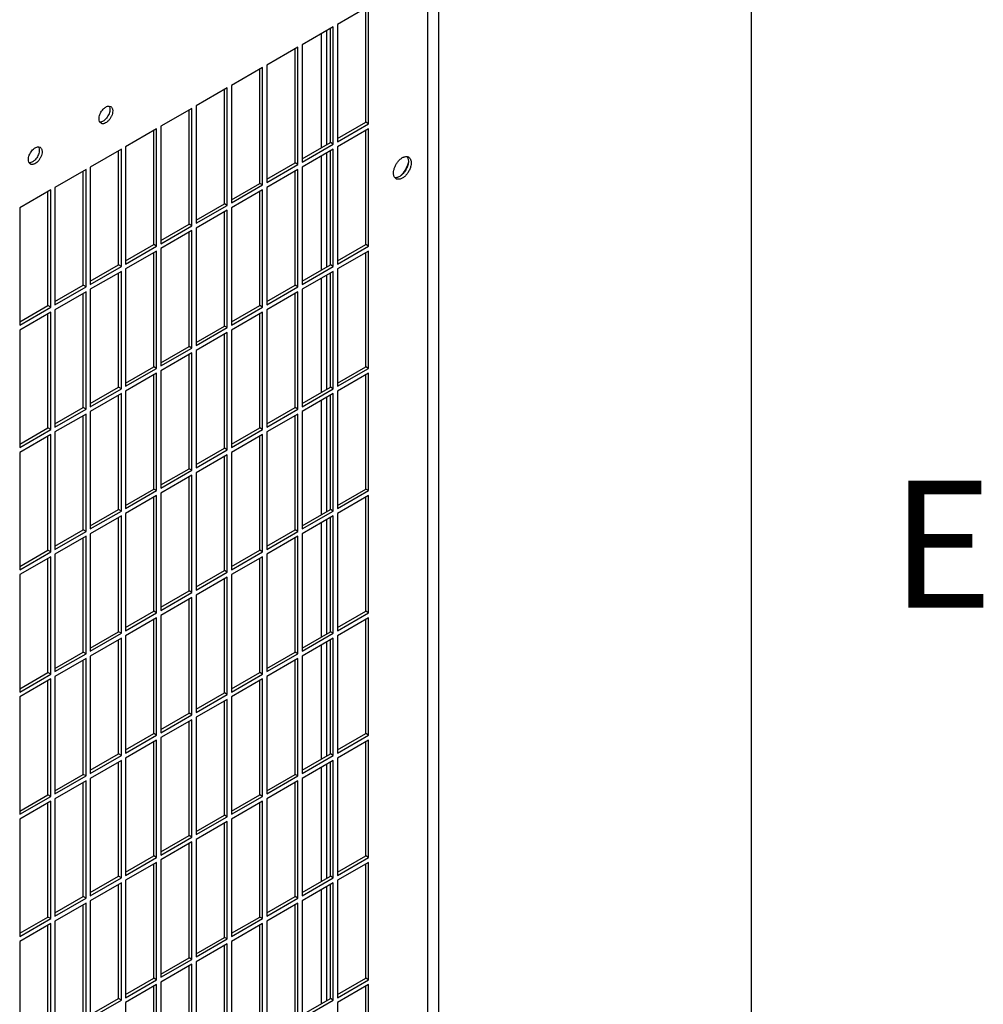
# Model space of a CAD drawing. Units: inches. Extents: x 0.1 to 16.8, y 0.2 to 10.7.
# Drawn here: x 16 to 16.8, y 7.1 to 7.8 of the extents above; entities that cross this region are included whole.
import ezdxf

# ---------------------------------------------------------------- set-up
doc = ezdxf.new("R2010")
doc.units = ezdxf.units.IN
doc.header["$LTSCALE"] = 0.935
doc.header["$MEASUREMENT"] = 0
doc.layers.get('0').update_dxf_attribs({"linetype": 'CONTINUOUS'})
doc.styles.add('TEXTSTYLE_2', font='txt', dxfattribs={"width": 0.9})

msp = doc.modelspace()

# ---------------------------------------------------------------- linework, layer by layer
at = {"color": 1, "linetype": 'Continuous'}
msp.add_line((16.58225, 10.47218), (16.58225, 1.2452), dxfattribs=at)
at = {"color": 3, "linetype": 'Continuous'}
for p, q in [((16.33198, 6.57362), (16.33198, 7.97033)), ((16.32289, 7.96508), (16.32289, 6.52987)), ((16.27558, 7.85784), (16.25069, 7.84347)), ((16.27558, 7.76378), (16.27558, 7.85784)), ((16.25069, 7.84347), (16.25069, 7.74941)), ((16.24729, 7.84151), (16.2224, 7.82714)), ((16.24225, 7.74712), (16.24225, 7.8386)), ((16.24729, 7.74745), (16.24729, 7.84151)), ((16.2224, 7.82714), (16.2224, 7.73308)), ((16.21901, 7.82518), (16.19412, 7.81081)), ((16.21901, 7.73112), (16.21901, 7.82518)), ((16.19073, 7.80885), (16.16584, 7.79448)), ((16.19073, 7.71479), (16.19073, 7.80885)), ((16.19412, 7.81081), (16.19412, 7.71675)), ((16.16244, 7.79252), (16.13755, 7.77815)), ((16.16244, 7.69846), (16.16244, 7.79252)), ((16.16584, 7.79448), (16.16584, 7.70042)), ((16.06776, 7.77803), (16.06905, 7.77767)), ((16.13416, 7.77619), (16.10927, 7.76182)), ((16.13416, 7.68213), (16.13416, 7.77619)), ((16.13755, 7.77815), (16.13755, 7.68409)), ((16.06129, 7.76423), (16.06033, 7.76517)), ((16.25069, 7.74941), (16.27558, 7.76378)), ((16.10587, 7.75986), (16.08098, 7.74549)), ((16.10587, 7.6658), (16.10587, 7.75986)), ((16.10927, 7.76182), (16.10927, 7.66776)), ((16.27558, 7.75986), (16.25069, 7.74549)), ((16.27558, 7.6658), (16.27558, 7.75986)), ((16.01119, 7.74537), (16.01248, 7.74501)), ((16.07759, 7.74353), (16.0527, 7.72916)), ((16.07759, 7.64947), (16.07759, 7.74353)), ((16.08098, 7.74549), (16.08098, 7.65143)), ((16.2224, 7.73308), (16.24729, 7.74745)), ((16.24729, 7.74353), (16.2224, 7.72916)), ((16.24225, 7.64914), (16.24225, 7.74062)), ((16.24729, 7.64947), (16.24729, 7.74353)), ((16.25069, 7.74549), (16.25069, 7.65143)), ((16.00472, 7.73157), (16.00376, 7.73251)), ((16.30646, 7.73755), (16.30771, 7.73713)), ((16.04931, 7.7272), (16.02441, 7.71283)), ((16.04931, 7.63314), (16.04931, 7.7272)), ((16.0527, 7.72916), (16.0527, 7.6351)), ((16.19412, 7.71675), (16.21901, 7.73112)), ((16.21901, 7.7272), (16.19412, 7.71283)), ((16.21901, 7.63314), (16.21901, 7.7272)), ((16.2224, 7.72916), (16.2224, 7.6351)), ((16.29771, 7.71981), (16.29671, 7.72067)), ((16.02102, 7.71087), (15.99613, 7.6965)), ((16.02102, 7.61681), (16.02102, 7.71087)), ((16.02441, 7.71283), (16.02441, 7.61877)), ((16.16584, 7.70042), (16.19073, 7.71479)), ((16.19073, 7.71087), (16.16584, 7.6965)), ((16.19073, 7.61681), (16.19073, 7.71087)), ((16.19412, 7.71283), (16.19412, 7.61877)), ((15.99613, 7.6965), (15.99613, 7.60244)), ((16.13755, 7.68409), (16.16244, 7.69846)), ((16.16244, 7.69454), (16.13755, 7.68017)), ((16.16244, 7.60048), (16.16244, 7.69454)), ((16.16584, 7.6965), (16.16584, 7.60244)), ((16.10927, 7.66776), (16.13416, 7.68213)), ((16.13416, 7.67821), (16.10927, 7.66384)), ((16.13416, 7.58415), (16.13416, 7.67821)), ((16.13755, 7.68017), (16.13755, 7.58611)), ((16.08098, 7.65143), (16.10587, 7.6658)), ((16.10587, 7.66188), (16.08098, 7.64751)), ((16.10587, 7.56782), (16.10587, 7.66188)), ((16.10927, 7.66384), (16.10927, 7.56978)), ((16.25069, 7.65143), (16.27558, 7.6658)), ((16.27558, 7.66188), (16.25069, 7.64751)), ((16.27558, 7.56782), (16.27558, 7.66188)), ((16.0527, 7.6351), (16.07759, 7.64947)), ((16.07759, 7.64555), (16.0527, 7.63118)), ((16.07759, 7.55149), (16.07759, 7.64555)), ((16.08098, 7.64751), (16.08098, 7.55345)), ((16.2224, 7.6351), (16.24729, 7.64947)), ((16.24729, 7.64555), (16.2224, 7.63118)), ((16.24729, 7.55149), (16.24729, 7.64555)), ((16.25069, 7.64751), (16.25069, 7.55345)), ((16.24225, 7.55116), (16.24225, 7.64264)), ((16.02441, 7.61877), (16.04931, 7.63314)), ((16.0527, 7.63118), (16.0527, 7.53712)), ((16.19412, 7.61877), (16.21901, 7.63314)), ((16.2224, 7.63118), (16.2224, 7.53712)), ((16.04931, 7.62922), (16.02441, 7.61485)), ((16.04931, 7.53516), (16.04931, 7.62922)), ((16.21901, 7.62922), (16.19412, 7.61485)), ((16.21901, 7.53516), (16.21901, 7.62922)), ((15.99613, 7.60244), (16.02102, 7.61681)), ((16.02441, 7.61485), (16.02441, 7.52079)), ((16.16584, 7.60244), (16.19073, 7.61681)), ((16.19412, 7.61485), (16.19412, 7.52079)), ((16.02102, 7.61289), (15.99613, 7.59852)), ((16.02102, 7.51883), (16.02102, 7.61289)), ((16.19073, 7.61289), (16.16584, 7.59852)), ((16.19073, 7.51883), (16.19073, 7.61289)), ((15.99613, 7.59852), (15.99613, 7.50446)), ((16.13755, 7.58611), (16.16244, 7.60048)), ((16.16584, 7.59852), (16.16584, 7.50446)), ((16.16244, 7.59656), (16.13755, 7.58219)), ((16.16244, 7.5025), (16.16244, 7.59656)), ((16.10927, 7.56978), (16.13416, 7.58415)), ((16.13416, 7.58023), (16.10927, 7.56586)), ((16.13416, 7.48617), (16.13416, 7.58023)), ((16.13755, 7.58219), (16.13755, 7.48813)), ((16.08098, 7.55345), (16.10587, 7.56782)), ((16.25069, 7.55345), (16.27558, 7.56782)), ((16.10587, 7.5639), (16.08098, 7.54953)), ((16.10587, 7.46984), (16.10587, 7.5639)), ((16.10927, 7.56586), (16.10927, 7.4718)), ((16.27558, 7.5639), (16.25069, 7.54953)), ((16.27558, 7.46984), (16.27558, 7.5639)), ((16.0527, 7.53712), (16.07759, 7.55149)), ((16.2224, 7.53712), (16.24729, 7.55149)), ((16.07759, 7.54757), (16.0527, 7.5332)), ((16.07759, 7.45351), (16.07759, 7.54757)), ((16.08098, 7.54953), (16.08098, 7.45547)), ((16.24729, 7.54757), (16.2224, 7.5332)), ((16.24225, 7.45318), (16.24225, 7.54465)), ((16.24729, 7.45351), (16.24729, 7.54757)), ((16.25069, 7.54953), (16.25069, 7.45547)), ((16.02441, 7.52079), (16.04931, 7.53516)), ((16.19412, 7.52079), (16.21901, 7.53516)), ((16.04931, 7.53124), (16.02441, 7.51687)), ((16.04931, 7.43718), (16.04931, 7.53124)), ((16.0527, 7.5332), (16.0527, 7.43914)), ((16.21901, 7.53124), (16.19412, 7.51687)), ((16.21901, 7.43718), (16.21901, 7.53124)), ((16.2224, 7.5332), (16.2224, 7.43914)), ((15.99613, 7.50446), (16.02102, 7.51883)), ((16.02102, 7.51491), (15.99613, 7.50054)), ((16.02102, 7.42085), (16.02102, 7.51491)), ((16.02441, 7.51687), (16.02441, 7.42281)), ((16.16584, 7.50446), (16.19073, 7.51883)), ((16.19073, 7.51491), (16.16584, 7.50054)), ((16.19073, 7.42085), (16.19073, 7.51491)), ((16.19412, 7.51687), (16.19412, 7.42281)), ((15.99613, 7.50054), (15.99613, 7.40648)), ((16.13755, 7.48813), (16.16244, 7.5025)), ((16.16244, 7.49858), (16.13755, 7.48421)), ((16.16244, 7.40452), (16.16244, 7.49858)), ((16.16584, 7.50054), (16.16584, 7.40648)), ((16.10927, 7.4718), (16.13416, 7.48617)), ((16.13416, 7.48225), (16.10927, 7.46788)), ((16.13416, 7.38819), (16.13416, 7.48225)), ((16.13755, 7.48421), (16.13755, 7.39015)), ((16.08098, 7.45547), (16.10587, 7.46984)), ((16.10587, 7.46592), (16.08098, 7.45155)), ((16.10587, 7.37186), (16.10587, 7.46592)), ((16.10927, 7.46788), (16.10927, 7.37382)), ((16.25069, 7.45547), (16.27558, 7.46984)), ((16.27558, 7.46592), (16.25069, 7.45155)), ((16.27558, 7.37186), (16.27558, 7.46592)), ((16.0527, 7.43914), (16.07759, 7.45351)), ((16.07759, 7.44959), (16.0527, 7.43522)), ((16.07759, 7.35553), (16.07759, 7.44959)), ((16.08098, 7.45155), (16.08098, 7.35749)), ((16.2224, 7.43914), (16.24729, 7.45351)), ((16.24729, 7.44959), (16.2224, 7.43522)), ((16.24729, 7.35553), (16.24729, 7.44959)), ((16.25069, 7.45155), (16.25069, 7.35749)), ((16.24225, 7.3552), (16.24225, 7.44667)), ((16.02441, 7.42281), (16.04931, 7.43718)), ((16.04931, 7.43326), (16.02441, 7.41889)), ((16.04931, 7.3392), (16.04931, 7.43326)), ((16.0527, 7.43522), (16.0527, 7.34116)), ((16.19412, 7.42281), (16.21901, 7.43718)), ((16.21901, 7.43326), (16.19412, 7.41889)), ((16.21901, 7.3392), (16.21901, 7.43326)), ((16.2224, 7.43522), (16.2224, 7.34116)), ((15.99613, 7.40648), (16.02102, 7.42085)), ((16.02102, 7.41693), (15.99613, 7.40256)), ((16.02102, 7.32287), (16.02102, 7.41693)), ((16.02441, 7.41889), (16.02441, 7.32483)), ((16.16584, 7.40648), (16.19073, 7.42085)), ((16.19073, 7.41693), (16.16584, 7.40256)), ((16.19073, 7.32287), (16.19073, 7.41693)), ((16.19412, 7.41889), (16.19412, 7.32483)), ((15.99613, 7.40256), (15.99613, 7.3085)), ((16.13755, 7.39015), (16.16244, 7.40452)), ((16.16584, 7.40256), (16.16584, 7.3085)), ((16.16244, 7.4006), (16.13755, 7.38623)), ((16.16244, 7.30654), (16.16244, 7.4006)), ((16.10927, 7.37382), (16.13416, 7.38819)), ((16.13755, 7.38623), (16.13755, 7.29217)), ((16.13416, 7.38427), (16.10927, 7.3699)), ((16.13416, 7.29021), (16.13416, 7.38427)), ((16.08098, 7.35749), (16.10587, 7.37186)), ((16.10927, 7.3699), (16.10927, 7.27584)), ((16.25069, 7.35749), (16.27558, 7.37186)), ((16.10587, 7.36794), (16.08098, 7.35357)), ((16.10587, 7.27388), (16.10587, 7.36794)), ((16.27558, 7.36794), (16.25069, 7.35357)), ((16.27558, 7.27388), (16.27558, 7.36794)), ((16.0527, 7.34116), (16.07759, 7.35553)), ((16.08098, 7.35357), (16.08098, 7.25951)), ((16.2224, 7.34116), (16.24729, 7.35553)), ((16.25069, 7.35357), (16.25069, 7.25951)), ((16.07759, 7.35161), (16.0527, 7.33724)), ((16.07759, 7.25755), (16.07759, 7.35161)), ((16.24729, 7.35161), (16.2224, 7.33724)), ((16.24225, 7.25722), (16.24225, 7.34869)), ((16.24729, 7.25755), (16.24729, 7.35161)), ((16.02441, 7.32483), (16.04931, 7.3392)), ((16.19412, 7.32483), (16.21901, 7.3392)), ((16.04931, 7.33528), (16.02441, 7.32091)), ((16.04931, 7.24122), (16.04931, 7.33528)), ((16.0527, 7.33724), (16.0527, 7.24318)), ((16.21901, 7.33528), (16.19412, 7.32091)), ((16.21901, 7.24122), (16.21901, 7.33528)), ((16.2224, 7.33724), (16.2224, 7.24318)), ((15.99613, 7.3085), (16.02102, 7.32287)), ((16.16584, 7.3085), (16.19073, 7.32287)), ((16.02102, 7.31895), (15.99613, 7.30458)), ((16.02102, 7.22489), (16.02102, 7.31895)), ((16.02441, 7.32091), (16.02441, 7.22685)), ((16.19073, 7.31895), (16.16584, 7.30458)), ((16.19073, 7.22489), (16.19073, 7.31895)), ((16.19412, 7.32091), (16.19412, 7.22685)), ((16.13755, 7.29217), (16.16244, 7.30654)), ((15.99613, 7.30458), (15.99613, 7.21052)), ((16.16244, 7.30262), (16.13755, 7.28825)), ((16.16244, 7.20856), (16.16244, 7.30262)), ((16.16584, 7.30458), (16.16584, 7.21052)), ((16.10927, 7.27584), (16.13416, 7.29021)), ((16.13416, 7.28629), (16.10927, 7.27192)), ((16.13416, 7.19223), (16.13416, 7.28629)), ((16.13755, 7.28825), (16.13755, 7.19419)), ((16.08098, 7.25951), (16.10587, 7.27388)), ((16.10587, 7.26996), (16.08098, 7.25559)), ((16.10587, 7.1759), (16.10587, 7.26996)), ((16.10927, 7.27192), (16.10927, 7.17786)), ((16.25069, 7.25951), (16.27558, 7.27388)), ((16.27558, 7.26996), (16.25069, 7.25559)), ((16.27558, 7.1759), (16.27558, 7.26996)), ((16.0527, 7.24318), (16.07759, 7.25755)), ((16.07759, 7.25363), (16.0527, 7.23926)), ((16.07759, 7.15957), (16.07759, 7.25363)), ((16.08098, 7.25559), (16.08098, 7.16153)), ((16.2224, 7.24318), (16.24729, 7.25755)), ((16.24729, 7.25363), (16.2224, 7.23926)), ((16.24729, 7.15957), (16.24729, 7.25363)), ((16.25069, 7.25559), (16.25069, 7.16153)), ((16.24225, 7.15924), (16.24225, 7.25071)), ((16.02441, 7.22685), (16.04931, 7.24122)), ((16.04931, 7.2373), (16.02441, 7.22293)), ((16.04931, 7.14324), (16.04931, 7.2373)), ((16.0527, 7.23926), (16.0527, 7.1452)), ((16.19412, 7.22685), (16.21901, 7.24122)), ((16.21901, 7.2373), (16.19412, 7.22293)), ((16.21901, 7.14324), (16.21901, 7.2373)), ((16.2224, 7.23926), (16.2224, 7.1452)), ((15.99613, 7.21052), (16.02102, 7.22489)), ((16.02102, 7.22097), (15.99613, 7.2066)), ((16.02102, 7.12691), (16.02102, 7.22097)), ((16.02441, 7.22293), (16.02441, 7.12887)), ((16.16584, 7.21052), (16.19073, 7.22489)), ((16.19073, 7.22097), (16.16584, 7.2066)), ((16.19073, 7.12691), (16.19073, 7.22097)), ((16.19412, 7.22293), (16.19412, 7.12887)), ((15.99613, 7.2066), (15.99613, 7.11254)), ((16.13755, 7.19419), (16.16244, 7.20856)), ((16.16244, 7.20464), (16.13755, 7.19027)), ((16.16244, 7.11058), (16.16244, 7.20464)), ((16.16584, 7.2066), (16.16584, 7.11254)), ((16.10927, 7.17786), (16.13416, 7.19223)), ((16.13416, 7.18831), (16.10927, 7.17394)), ((16.13416, 7.09425), (16.13416, 7.18831)), ((16.13755, 7.19027), (16.13755, 7.09621)), ((16.08098, 7.16153), (16.10587, 7.1759)), ((16.10927, 7.17394), (16.10927, 7.07988)), ((16.25069, 7.16153), (16.27558, 7.1759)), ((16.10587, 7.17198), (16.08098, 7.15761)), ((16.10587, 7.07792), (16.10587, 7.17198)), ((16.27558, 7.17198), (16.25069, 7.15761)), ((16.27558, 7.07792), (16.27558, 7.17198)), ((16.0527, 7.1452), (16.07759, 7.15957)), ((16.08098, 7.15761), (16.08098, 7.06355)), ((16.2224, 7.1452), (16.24729, 7.15957)), ((16.25069, 7.15761), (16.25069, 7.06355)), ((16.07759, 7.15565), (16.0527, 7.14128)), ((16.07759, 7.06159), (16.07759, 7.15565)), ((16.24729, 7.15565), (16.2224, 7.14128)), ((16.24225, 7.06126), (16.24225, 7.15273)), ((16.24729, 7.06159), (16.24729, 7.15565)), ((16.02441, 7.12887), (16.04931, 7.14324)), ((16.0527, 7.14128), (16.0527, 7.04722)), ((16.19412, 7.12887), (16.21901, 7.14324)), ((16.2224, 7.14128), (16.2224, 7.04722)), ((16.04931, 7.13932), (16.02441, 7.12495)), ((16.04931, 7.04526), (16.04931, 7.13932)), ((16.21901, 7.13932), (16.19412, 7.12495)), ((16.21901, 7.04526), (16.21901, 7.13932)), ((15.99613, 7.11254), (16.02102, 7.12691)), ((16.02441, 7.12495), (16.02441, 7.03089)), ((16.16584, 7.11254), (16.19073, 7.12691)), ((16.19412, 7.12495), (16.19412, 7.03089)), ((16.02102, 7.12299), (15.99613, 7.10862)), ((16.02102, 7.02893), (16.02102, 7.12299)), ((16.19073, 7.12299), (16.16584, 7.10862)), ((16.19073, 7.02893), (16.19073, 7.12299)), ((16.13755, 7.09621), (16.16244, 7.11058)), ((15.99613, 7.10862), (15.99613, 7.01456)), ((16.16244, 7.10666), (16.13755, 7.09229)), ((16.16244, 7.0126), (16.16244, 7.10666)), ((16.16584, 7.10862), (16.16584, 7.01456)), ((16.10927, 7.07988), (16.13416, 7.09425)), ((16.13416, 7.09033), (16.10927, 7.07596)), ((16.13416, 6.99627), (16.13416, 7.09033)), ((16.13755, 7.09229), (16.13755, 6.99823)), ((16.08098, 7.06355), (16.10587, 7.07792)), ((16.25069, 7.06355), (16.27558, 7.07792)), ((16.10587, 7.074), (16.08098, 7.05963)), ((16.10587, 6.97994), (16.10587, 7.074)), ((16.10927, 7.07596), (16.10927, 6.9819)), ((16.27558, 7.074), (16.25069, 7.05963)), ((16.27558, 6.97994), (16.27558, 7.074)), ((16.0527, 7.04722), (16.07759, 7.06159)), ((16.2224, 7.04722), (16.24729, 7.06159)), ((16.08098, 7.05963), (16.08098, 6.96557)), ((16.25069, 7.05963), (16.25069, 6.96557))]:
    msp.add_line(p, q, dxfattribs=at)
at = {"color": 7, "linetype": 'Continuous'}
for p, q in [((16.27334, 7.76507), (16.27334, 7.85655)), ((16.23802, 7.74468), (16.23802, 7.83616)), ((16.24505, 7.74874), (16.24505, 7.84022)), ((16.21677, 7.73241), (16.21677, 7.82389)), ((16.18849, 7.71608), (16.18849, 7.80756)), ((16.1602, 7.69975), (16.1602, 7.79123)), ((16.13192, 7.68342), (16.13192, 7.7749)), ((16.25069, 7.75199), (16.27334, 7.76507)), ((16.27558, 7.76378), (16.27334, 7.76507)), ((16.10363, 7.66709), (16.10363, 7.75857)), ((16.27334, 7.66709), (16.27334, 7.75857)), ((16.2224, 7.73566), (16.24505, 7.74874)), ((16.24729, 7.74745), (16.24505, 7.74874)), ((16.07535, 7.65076), (16.07535, 7.74224)), ((16.24505, 7.65076), (16.24505, 7.74224)), ((16.19412, 7.71933), (16.21677, 7.73241)), ((16.21901, 7.73112), (16.21677, 7.73241)), ((16.23802, 7.6467), (16.23802, 7.73818)), ((16.30646, 7.73755), (16.30692, 7.73682)), ((16.30754, 7.73384), (16.30751, 7.73303)), ((16.04706, 7.63443), (16.04706, 7.72591)), ((16.21677, 7.63443), (16.21677, 7.72591)), ((16.01878, 7.6181), (16.01878, 7.70958)), ((16.16584, 7.703), (16.18849, 7.71608)), ((16.19073, 7.71479), (16.18849, 7.71608)), ((16.18849, 7.6181), (16.18849, 7.70958)), ((16.13755, 7.68668), (16.1602, 7.69975)), ((16.16244, 7.69846), (16.1602, 7.69975)), ((16.1602, 7.60177), (16.1602, 7.69325)), ((16.10927, 7.67035), (16.13192, 7.68342)), ((16.13416, 7.68213), (16.13192, 7.68342)), ((16.13192, 7.58544), (16.13192, 7.67692)), ((16.08098, 7.65402), (16.10363, 7.66709)), ((16.10587, 7.6658), (16.10363, 7.66709)), ((16.25069, 7.65401), (16.27334, 7.66709)), ((16.27558, 7.6658), (16.27334, 7.66709)), ((16.10363, 7.56911), (16.10363, 7.66059)), ((16.27334, 7.56911), (16.27334, 7.66058)), ((16.0527, 7.63769), (16.07535, 7.65076)), ((16.07759, 7.64947), (16.07535, 7.65076)), ((16.2224, 7.63768), (16.24505, 7.65076)), ((16.24729, 7.64947), (16.24505, 7.65076)), ((16.07535, 7.55278), (16.07535, 7.64426)), ((16.23802, 7.54872), (16.23802, 7.6402)), ((16.24505, 7.55278), (16.24505, 7.64426)), ((16.02441, 7.62136), (16.04706, 7.63443)), ((16.04931, 7.63314), (16.04706, 7.63443)), ((16.19412, 7.62135), (16.21677, 7.63443)), ((16.21901, 7.63314), (16.21677, 7.63443)), ((16.04706, 7.53645), (16.04706, 7.62793)), ((16.21677, 7.53645), (16.21677, 7.62793)), ((15.99613, 7.60503), (16.01878, 7.6181)), ((16.02102, 7.61681), (16.01878, 7.6181)), ((16.16584, 7.60502), (16.18849, 7.6181)), ((16.19073, 7.61681), (16.18849, 7.6181)), ((16.01878, 7.52012), (16.01878, 7.6116)), ((16.18849, 7.52012), (16.18849, 7.6116)), ((16.13755, 7.58869), (16.1602, 7.60177)), ((16.16244, 7.60048), (16.1602, 7.60177)), ((16.1602, 7.50379), (16.1602, 7.59527)), ((16.10927, 7.57237), (16.13192, 7.58544)), ((16.13416, 7.58415), (16.13192, 7.58544)), ((16.13192, 7.48746), (16.13192, 7.57894)), ((16.08098, 7.55604), (16.10363, 7.56911)), ((16.10587, 7.56782), (16.10363, 7.56911)), ((16.25069, 7.55603), (16.27334, 7.56911)), ((16.27558, 7.56782), (16.27334, 7.56911)), ((16.10363, 7.47113), (16.10363, 7.56261)), ((16.27334, 7.47113), (16.27334, 7.5626)), ((16.0527, 7.53971), (16.07535, 7.55278)), ((16.07759, 7.55149), (16.07535, 7.55278)), ((16.2224, 7.5397), (16.24505, 7.55278)), ((16.24729, 7.55149), (16.24505, 7.55278)), ((16.07535, 7.4548), (16.07535, 7.54628)), ((16.24505, 7.4548), (16.24505, 7.54627)), ((16.02441, 7.52338), (16.04706, 7.53645)), ((16.04931, 7.53516), (16.04706, 7.53645)), ((16.19412, 7.52337), (16.21677, 7.53645)), ((16.21901, 7.53516), (16.21677, 7.53645)), ((16.23802, 7.45074), (16.23802, 7.54222)), ((16.04706, 7.43847), (16.04706, 7.52995)), ((16.21677, 7.43847), (16.21677, 7.52995)), ((15.99613, 7.50705), (16.01878, 7.52012)), ((16.02102, 7.51883), (16.01878, 7.52012)), ((16.16584, 7.50704), (16.18849, 7.52012)), ((16.19073, 7.51883), (16.18849, 7.52012)), ((16.01878, 7.42214), (16.01878, 7.51362)), ((16.18849, 7.42214), (16.18849, 7.51362)), ((16.13755, 7.49071), (16.1602, 7.50379)), ((16.16244, 7.5025), (16.1602, 7.50379)), ((16.1602, 7.40581), (16.1602, 7.49729)), ((16.10927, 7.47438), (16.13192, 7.48746)), ((16.13416, 7.48617), (16.13192, 7.48746)), ((16.13192, 7.38948), (16.13192, 7.48096)), ((16.08098, 7.45806), (16.10363, 7.47113)), ((16.10587, 7.46984), (16.10363, 7.47113)), ((16.10363, 7.37315), (16.10363, 7.46463)), ((16.25069, 7.45805), (16.27334, 7.47113)), ((16.27558, 7.46984), (16.27334, 7.47113)), ((16.27334, 7.37315), (16.27334, 7.46462)), ((16.0527, 7.44173), (16.07535, 7.4548)), ((16.07759, 7.45351), (16.07535, 7.4548)), ((16.07535, 7.35682), (16.07535, 7.4483)), ((16.2224, 7.44172), (16.24505, 7.4548)), ((16.24729, 7.45351), (16.24505, 7.4548)), ((16.24505, 7.35682), (16.24505, 7.44829)), ((16.23802, 7.35276), (16.23802, 7.44423)), ((16.02441, 7.4254), (16.04706, 7.43847)), ((16.04931, 7.43718), (16.04706, 7.43847)), ((16.19412, 7.42539), (16.21677, 7.43847)), ((16.21901, 7.43718), (16.21677, 7.43847)), ((16.04706, 7.34049), (16.04706, 7.43197)), ((16.21677, 7.34049), (16.21677, 7.43196)), ((15.99613, 7.40907), (16.01878, 7.42214)), ((16.02102, 7.42085), (16.01878, 7.42214)), ((16.16584, 7.40906), (16.18849, 7.42214)), ((16.19073, 7.42085), (16.18849, 7.42214)), ((16.01878, 7.32416), (16.01878, 7.41564)), ((16.18849, 7.32416), (16.18849, 7.41564)), ((16.13755, 7.39273), (16.1602, 7.40581)), ((16.16244, 7.40452), (16.1602, 7.40581)), ((16.1602, 7.30783), (16.1602, 7.39931)), ((16.10927, 7.3764), (16.13192, 7.38948)), ((16.13416, 7.38819), (16.13192, 7.38948)), ((16.13192, 7.2915), (16.13192, 7.38298)), ((16.08098, 7.36007), (16.10363, 7.37315)), ((16.10587, 7.37186), (16.10363, 7.37315)), ((16.25069, 7.36007), (16.27334, 7.37315)), ((16.27558, 7.37186), (16.27334, 7.37315)), ((16.10363, 7.27517), (16.10363, 7.36665)), ((16.27334, 7.27517), (16.27334, 7.36664)), ((16.0527, 7.34374), (16.07535, 7.35682)), ((16.07759, 7.35553), (16.07535, 7.35682)), ((16.2224, 7.34374), (16.24505, 7.35682)), ((16.24729, 7.35553), (16.24505, 7.35682)), ((16.07535, 7.25884), (16.07535, 7.35032)), ((16.23802, 7.25478), (16.23802, 7.34625)), ((16.24505, 7.25884), (16.24505, 7.35031)), ((16.02441, 7.32742), (16.04706, 7.34049)), ((16.04931, 7.3392), (16.04706, 7.34049)), ((16.19412, 7.32741), (16.21677, 7.34049)), ((16.21901, 7.3392), (16.21677, 7.34049)), ((16.04706, 7.24251), (16.04706, 7.33399)), ((16.21677, 7.24251), (16.21677, 7.33398)), ((15.99613, 7.31109), (16.01878, 7.32416)), ((16.02102, 7.32287), (16.01878, 7.32416)), ((16.16584, 7.31108), (16.18849, 7.32416)), ((16.19073, 7.32287), (16.18849, 7.32416)), ((16.01878, 7.22618), (16.01878, 7.31766)), ((16.18849, 7.22618), (16.18849, 7.31765)), ((16.13755, 7.29475), (16.1602, 7.30783)), ((16.16244, 7.30654), (16.1602, 7.30783)), ((16.1602, 7.20985), (16.1602, 7.30133)), ((16.10927, 7.27842), (16.13192, 7.2915)), ((16.13416, 7.29021), (16.13192, 7.2915)), ((16.13192, 7.19352), (16.13192, 7.285)), ((16.08098, 7.26209), (16.10363, 7.27517)), ((16.10587, 7.27388), (16.10363, 7.27517)), ((16.25069, 7.26209), (16.27334, 7.27517)), ((16.27558, 7.27388), (16.27334, 7.27517)), ((16.10363, 7.17719), (16.10363, 7.26867)), ((16.27334, 7.17719), (16.27334, 7.26866)), ((16.0527, 7.24576), (16.07535, 7.25884)), ((16.07759, 7.25755), (16.07535, 7.25884)), ((16.2224, 7.24576), (16.24505, 7.25884)), ((16.24729, 7.25755), (16.24505, 7.25884)), ((16.07535, 7.16086), (16.07535, 7.25234)), ((16.24505, 7.16086), (16.24505, 7.25233)), ((16.23802, 7.1568), (16.23802, 7.24827)), ((16.02441, 7.22943), (16.04706, 7.24251)), ((16.04931, 7.24122), (16.04706, 7.24251)), ((16.04706, 7.14453), (16.04706, 7.23601)), ((16.19412, 7.22943), (16.21677, 7.24251)), ((16.21901, 7.24122), (16.21677, 7.24251)), ((16.21677, 7.14453), (16.21677, 7.236)), ((15.99613, 7.21311), (16.01878, 7.22618)), ((16.02102, 7.22489), (16.01878, 7.22618)), ((16.01878, 7.1282), (16.01878, 7.21968)), ((16.16584, 7.2131), (16.18849, 7.22618)), ((16.19073, 7.22489), (16.18849, 7.22618)), ((16.18849, 7.1282), (16.18849, 7.21967)), ((16.13755, 7.19677), (16.1602, 7.20985)), ((16.16244, 7.20856), (16.1602, 7.20985)), ((16.1602, 7.11187), (16.1602, 7.20334)), ((16.10927, 7.18044), (16.13192, 7.19352)), ((16.13416, 7.19223), (16.13192, 7.19352)), ((16.13192, 7.09554), (16.13192, 7.18701)), ((16.08098, 7.16411), (16.10363, 7.17719)), ((16.10587, 7.1759), (16.10363, 7.17719)), ((16.25069, 7.16411), (16.27334, 7.17719)), ((16.27558, 7.1759), (16.27334, 7.17719)), ((16.10363, 7.07921), (16.10363, 7.17069)), ((16.27334, 7.07921), (16.27334, 7.17068)), ((16.0527, 7.14778), (16.07535, 7.16086)), ((16.07759, 7.15957), (16.07535, 7.16086)), ((16.2224, 7.14778), (16.24505, 7.16086)), ((16.24729, 7.15957), (16.24505, 7.16086)), ((16.07535, 7.06288), (16.07535, 7.15436)), ((16.23802, 7.05882), (16.23802, 7.15029)), ((16.24505, 7.06288), (16.24505, 7.15435)), ((16.02441, 7.13145), (16.04706, 7.14453)), ((16.04931, 7.14324), (16.04706, 7.14453)), ((16.19412, 7.13145), (16.21677, 7.14453)), ((16.21901, 7.14324), (16.21677, 7.14453)), ((16.04706, 7.04655), (16.04706, 7.13803)), ((16.21677, 7.04655), (16.21677, 7.13802)), ((15.99613, 7.11512), (16.01878, 7.1282)), ((16.02102, 7.12691), (16.01878, 7.1282)), ((16.16584, 7.11512), (16.18849, 7.1282)), ((16.19073, 7.12691), (16.18849, 7.1282)), ((16.01878, 7.03022), (16.01878, 7.1217)), ((16.18849, 7.03022), (16.18849, 7.12169)), ((16.13755, 7.09879), (16.1602, 7.11187)), ((16.16244, 7.11058), (16.1602, 7.11187)), ((16.1602, 7.01389), (16.1602, 7.10536)), ((16.10927, 7.08246), (16.13192, 7.09554)), ((16.13416, 7.09425), (16.13192, 7.09554)), ((16.13192, 6.99756), (16.13192, 7.08903)), ((16.08098, 7.06613), (16.10363, 7.07921)), ((16.10587, 7.07792), (16.10363, 7.07921)), ((16.25069, 7.06613), (16.27334, 7.07921)), ((16.27558, 7.07792), (16.27334, 7.07921)), ((16.10363, 6.98123), (16.10363, 7.0727)), ((16.27334, 6.98123), (16.27334, 7.0727)), ((16.0527, 7.0498), (16.07535, 7.06288)), ((16.07759, 7.06159), (16.07535, 7.06288)), ((16.2224, 7.0498), (16.24505, 7.06288)), ((16.24729, 7.06159), (16.24505, 7.06288))]:
    msp.add_line(p, q, dxfattribs=at)
at = {"color": 3, "linetype": 'Continuous'}
for centre, radius, start, end in [((16.30604, 7.73423), 0.00334, 55.24937, 59.99729), ((16.30602, 7.7342), 0.00338, 51.42713, 55.24536), ((16.29938, 7.7227), 0.00334, 240.00369, 244.66751)]:
    msp.add_arc(centre, radius, start, end, dxfattribs=at)
for points, knots in [([(16.05968, 7.76778), (16.05968, 7.76836), (16.05982, 7.76957), (16.06036, 7.77137), (16.0612, 7.77314), (16.06229, 7.77477), (16.06338, 7.77595), (16.06431, 7.77674), (16.06557, 7.7776), (16.06681, 7.77807), (16.06776, 7.77803)], [0, 0, 0, 0, 0.122803, 0.25714, 0.397847, 0.53884, 0.673997, 0.737743, 0.798173, 1, 1, 1, 1]), ([(16.07065, 7.77412), (16.07065, 7.77346), (16.07047, 7.77206), (16.06978, 7.77001), (16.06871, 7.76804), (16.06735, 7.76631), (16.06582, 7.76495), (16.06443, 7.76419), (16.06334, 7.7639), (16.0626, 7.76384), (16.0619, 7.76395), (16.06148, 7.76412), (16.06129, 7.76423)], [0, 0, 0, 0, 0.128681, 0.270274, 0.41743, 0.561776, 0.695447, 0.812712, 0.864676, 0.91251, 0.95714, 1, 1, 1, 1]), ([(16.06905, 7.77767), (16.0693, 7.77752), (16.06978, 7.77712), (16.07029, 7.77629), (16.07059, 7.77526), (16.07065, 7.77451), (16.07065, 7.77412)], [0, 0, 0, 0, 0.217772, 0.450954, 0.710191, 1, 1, 1, 1]), ([(16.06033, 7.76517), (16.06022, 7.76534), (16.05981, 7.76615), (16.05968, 7.76708), (16.05968, 7.76778)], [0, 0, 0, 0, 0.225737, 1, 1, 1, 1]), ([(16.00311, 7.73512), (16.00311, 7.7357), (16.00325, 7.73691), (16.00379, 7.73871), (16.00463, 7.74048), (16.00572, 7.74211), (16.00681, 7.74329), (16.00774, 7.74408), (16.009, 7.74494), (16.01024, 7.74541), (16.01119, 7.74537)], [0, 0, 0, 0, 0.122803, 0.25714, 0.397847, 0.53884, 0.673997, 0.737743, 0.798173, 1, 1, 1, 1]), ([(16.01409, 7.74146), (16.01409, 7.7408), (16.0139, 7.7394), (16.01321, 7.73735), (16.01214, 7.73538), (16.01078, 7.73365), (16.00925, 7.73229), (16.00786, 7.73153), (16.00678, 7.73124), (16.00603, 7.73118), (16.00533, 7.73129), (16.00491, 7.73146), (16.00472, 7.73157)], [0, 0, 0, 0, 0.128681, 0.270274, 0.41743, 0.561776, 0.695447, 0.812712, 0.864676, 0.91251, 0.95714, 1, 1, 1, 1]), ([(16.01248, 7.74501), (16.01273, 7.74487), (16.01321, 7.74446), (16.01372, 7.74363), (16.01403, 7.7426), (16.01409, 7.74185), (16.01409, 7.74146)], [0, 0, 0, 0, 0.217772, 0.450954, 0.710191, 1, 1, 1, 1]), ([(16.00376, 7.73251), (16.00365, 7.73268), (16.00324, 7.73349), (16.00311, 7.73442), (16.00311, 7.73512)], [0, 0, 0, 0, 0.225737, 1, 1, 1, 1]), ([(16.29564, 7.72438), (16.29564, 7.72515), (16.29583, 7.72676), (16.29657, 7.72915), (16.29772, 7.7315), (16.2992, 7.73364), (16.30092, 7.73543), (16.30251, 7.73658), (16.3038, 7.73719), (16.30498, 7.73756), (16.3059, 7.73763), (16.30646, 7.73755)], [0, 0, 0, 0, 0.123943, 0.259734, 0.401754, 0.543436, 0.678265, 0.800774, 0.856386, 0.907991, 1, 1, 1, 1]), ([(16.30978, 7.73255), (16.30978, 7.73171), (16.30955, 7.72995), (16.30869, 7.72736), (16.30736, 7.72486), (16.30567, 7.72264), (16.30375, 7.72088), (16.302, 7.71986), (16.30062, 7.71943), (16.29966, 7.71931), (16.29876, 7.71938), (16.2982, 7.71956), (16.29795, 7.71968)], [0, 0, 0, 0, 0.127696, 0.268093, 0.414222, 0.558106, 0.692149, 0.810624, 0.863357, 0.911918, 0.957053, 1, 1, 1, 1]), ([(16.30751, 7.73302), (16.30726, 7.732), (16.3066, 7.72995), (16.30517, 7.72704), (16.30336, 7.72435), (16.30192, 7.72275), (16.30115, 7.72203)], [0, 0, 0, 0, 0.245224, 0.500019, 0.754804, 1, 1, 1, 1]), ([(16.30812, 7.73684), (16.30839, 7.73663), (16.30889, 7.73609), (16.30941, 7.73508), (16.30972, 7.73387), (16.30978, 7.733), (16.30978, 7.73255)], [0, 0, 0, 0, 0.218303, 0.453803, 0.713452, 1, 1, 1, 1]), ([(16.29671, 7.72067), (16.29634, 7.72114), (16.29593, 7.72203), (16.29568, 7.72331), (16.29564, 7.72402), (16.29564, 7.72438)], [0, 0, 0, 0, 0.459885, 0.719453, 1, 1, 1, 1])]:
    msp.add_open_spline(points, degree=3, knots=knots, dxfattribs=at)
at = {"color": 7, "linetype": 'Continuous'}
for points, knots in [([(16.06841, 7.77541), (16.06841, 7.77484), (16.06827, 7.77363), (16.06774, 7.77183), (16.06689, 7.77006), (16.0658, 7.76843), (16.06472, 7.76724), (16.06378, 7.76646), (16.06252, 7.7656), (16.06128, 7.76512), (16.06033, 7.76516)], [0, 0, 0, 0, 0.122803, 0.25714, 0.397847, 0.53884, 0.673997, 0.737743, 0.798173, 1, 1, 1, 1]), ([(16.06776, 7.77803), (16.06787, 7.77786), (16.06829, 7.77705), (16.06841, 7.77612), (16.06841, 7.77541)], [0, 0, 0, 0, 0.225737, 1, 1, 1, 1]), ([(16.01185, 7.74275), (16.01185, 7.74218), (16.0117, 7.74097), (16.01117, 7.73917), (16.01033, 7.7374), (16.00923, 7.73577), (16.00815, 7.73459), (16.00721, 7.7338), (16.00595, 7.73294), (16.00471, 7.73247), (16.00377, 7.7325)], [0, 0, 0, 0, 0.122803, 0.25714, 0.397847, 0.53884, 0.673997, 0.737743, 0.798173, 1, 1, 1, 1]), ([(16.01119, 7.74537), (16.0113, 7.7452), (16.01172, 7.74439), (16.01185, 7.74346), (16.01185, 7.74275)], [0, 0, 0, 0, 0.225737, 1, 1, 1, 1]), ([(16.30751, 7.73303), (16.30742, 7.73199), (16.30694, 7.72984), (16.30556, 7.72681), (16.30363, 7.72411), (16.30201, 7.72262), (16.30115, 7.72203)], [0, 0, 0, 0, 0.240192, 0.500041, 0.759871, 1, 1, 1, 1]), ([(16.30692, 7.73682), (16.30703, 7.73661), (16.30741, 7.73566), (16.30754, 7.73463), (16.30754, 7.73384)], [0, 0, 0, 0, 0.228815, 1, 1, 1, 1]), ([(16.30115, 7.72203), (16.30078, 7.72177), (16.30004, 7.72133), (16.29889, 7.72085), (16.29778, 7.72061), (16.29706, 7.72062), (16.29672, 7.72067)], [0, 0, 0, 0, 0.284476, 0.545289, 0.782716, 1, 1, 1, 1])]:
    msp.add_open_spline(points, degree=3, knots=knots, dxfattribs=at)

# ---------------------------------------------------------------- texts
at = {"color": 1, "linetype": 'Continuous', "insert": (16.69417, 7.4778), "char_height": 0.10159, "width": 0.0914288, "attachment_point": 1, "line_spacing_factor": 0.9, "style": 'TEXTSTYLE_2'}
msp.add_mtext('E', dxfattribs=at)

doc.saveas('drawing.dxf')
